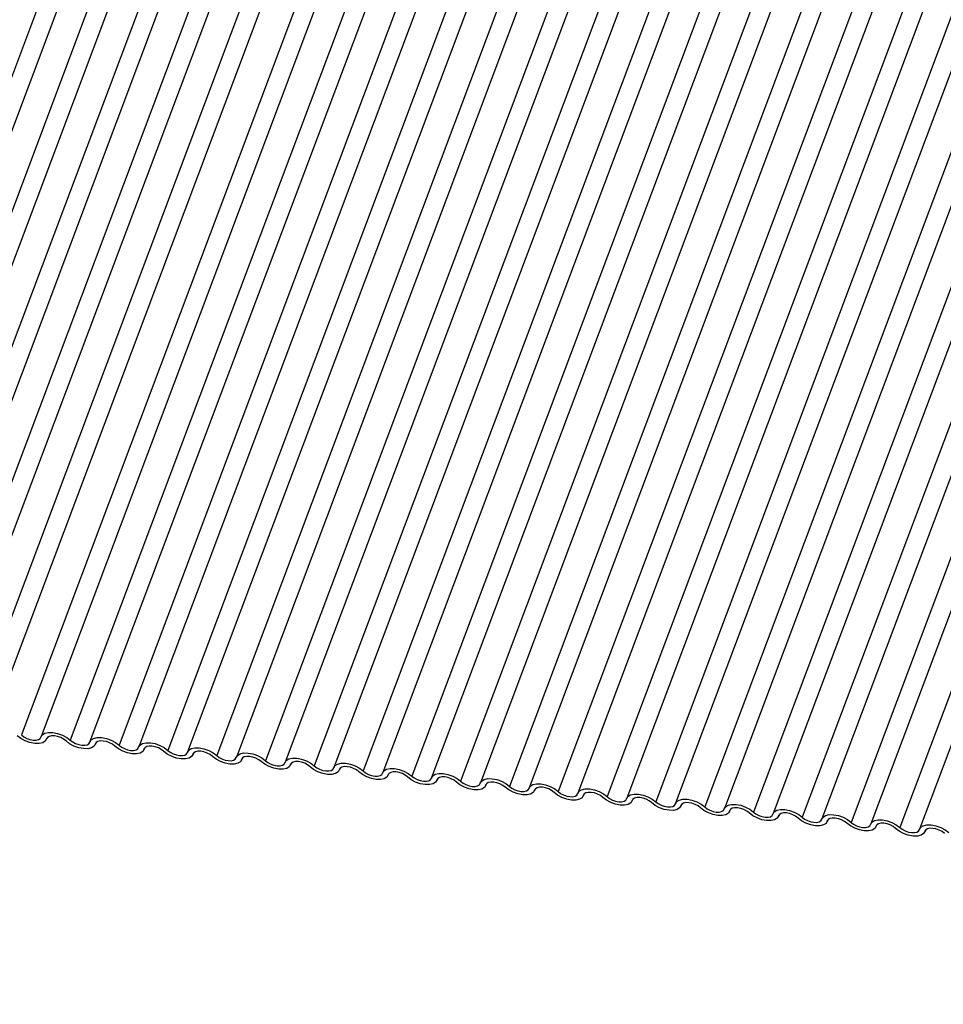
# Model space of a CAD drawing. Units: millimetres. Extents: x -23272466 to 44913, y -22484634 to 188.
# Drawn here: x -23269748 to -23269744, y -22484528 to -22484524 of the extents above; entities that cross this region are included whole.
import ezdxf

# ---------------------------------------------------------------- set-up
doc = ezdxf.new("R2010")
doc.units = ezdxf.units.MM
doc.layers.add('arkusz', color=7, linetype='Continuous')
doc.layers.add('KEYLITE INDICATIVE VIEW FLASHING 1', color=252, linetype='Continuous')
doc.styles.get("Standard").update_dxf_attribs({"font": 'arial.ttf'})

msp = doc.modelspace()

# ---------------------------------------------------------------- linework, layer by layer
at = {"layer": 'KEYLITE INDICATIVE VIEW FLASHING 1', "linetype": 'Continuous'}
for p, q in [((-23269747.9414, -22484523.0485), (-23269749.406, -22484526.9395)), ((-23269747.8441, -22484523.056), (-23269749.3087, -22484526.947)), ((-23269747.7001, -22484523.0739), (-23269749.1647, -22484526.9649)), ((-23269747.6027, -22484523.0814), (-23269749.0673, -22484526.9724)), ((-23269747.4587, -22484523.0993), (-23269748.9233, -22484526.9903)), ((-23269747.3614, -22484523.1068), (-23269748.8259, -22484526.9978)), ((-23269747.2174, -22484523.1247), (-23269748.6819, -22484527.0157)), ((-23269747.12, -22484523.1322), (-23269748.5846, -22484527.0232)), ((-23269746.9741, -22484523.1457), (-23269748.4387, -22484527.0367)), ((-23269746.8768, -22484523.1532), (-23269748.3414, -22484527.0442)), ((-23269746.7093, -22484523.1587), (-23269748.1739, -22484527.0497)), ((-23269746.612, -22484523.1662), (-23269748.0765, -22484527.0572)), ((-23269746.4679, -22484523.1841), (-23269747.9325, -22484527.0751)), ((-23269746.3706, -22484523.1916), (-23269747.8352, -22484527.0826)), ((-23269746.2266, -22484523.2095), (-23269747.6912, -22484527.1005)), ((-23269746.1292, -22484523.217), (-23269747.5938, -22484527.108)), ((-23269745.9852, -22484523.2349), (-23269747.4498, -22484527.126)), ((-23269745.8879, -22484523.2424), (-23269747.3525, -22484527.1335)), ((-23269745.7439, -22484523.2604), (-23269747.2085, -22484527.1514)), ((-23269745.6465, -22484523.2679), (-23269747.1111, -22484527.1589)), ((-23269745.5025, -22484523.2858), (-23269746.9671, -22484527.1768)), ((-23269745.4051, -22484523.2933), (-23269746.8697, -22484527.1843)), ((-23269745.2611, -22484523.3112), (-23269746.7257, -22484527.2022)), ((-23269745.1638, -22484523.3187), (-23269746.6284, -22484527.2097)), ((-23269745.0198, -22484523.3366), (-23269746.4844, -22484527.2276)), ((-23269744.9224, -22484523.3441), (-23269746.387, -22484527.2351)), ((-23269744.7784, -22484523.362), (-23269746.243, -22484527.253)), ((-23269744.6811, -22484523.3695), (-23269746.1457, -22484527.2605)), ((-23269744.5371, -22484523.3874), (-23269746.0017, -22484527.2784)), ((-23269744.4397, -22484523.3949), (-23269745.9043, -22484527.2859)), ((-23269744.2957, -22484523.4128), (-23269745.7603, -22484527.3038)), ((-23269744.1983, -22484523.4203), (-23269745.6629, -22484527.3113)), ((-23269744.0543, -22484523.4382), (-23269745.5189, -22484527.3292)), ((-23269743.957, -22484523.4457), (-23269745.4216, -22484527.3367)), ((-23269743.813, -22484523.4636), (-23269745.2776, -22484527.3546)), ((-23269743.7156, -22484523.4711), (-23269745.1802, -22484527.3621)), ((-23269743.5716, -22484523.489), (-23269745.0362, -22484527.38)), ((-23269743.4743, -22484523.4965), (-23269744.9389, -22484527.3875)), ((-23269743.3303, -22484523.5144), (-23269744.7948, -22484527.4054)), ((-23269743.2329, -22484523.5219), (-23269744.6975, -22484527.413)), ((-23269743.0889, -22484523.5399), (-23269744.5535, -22484527.4309)), ((-23269742.9915, -22484523.5474), (-23269744.4561, -22484527.4384)), ((-23269742.8475, -22484523.5653), (-23269744.3121, -22484527.4563)), ((-23269742.7502, -22484523.5728), (-23269744.2148, -22484527.4638)), ((-23269742.6062, -22484523.5907), (-23269744.0708, -22484527.4817)), ((-23269742.5088, -22484523.5982), (-23269743.9734, -22484527.4892)), ((-23269742.3648, -22484523.6161), (-23269743.8294, -22484527.5071)), ((-23269742.2675, -22484523.6236), (-23269743.732, -22484527.5146)), ((-23269748.0509, -22484527.0718), (-23269748.0483, -22484527.0647)), ((-23269748.0488, -22484527.0657), (-23269748.0501, -22484527.0691)), ((-23269747.8096, -22484527.0972), (-23269747.8069, -22484527.0901)), ((-23269747.8075, -22484527.0911), (-23269747.8088, -22484527.0946)), ((-23269747.5682, -22484527.1226), (-23269747.5656, -22484527.1156)), ((-23269747.5661, -22484527.1165), (-23269747.5674, -22484527.12)), ((-23269747.3269, -22484527.148), (-23269747.3242, -22484527.141)), ((-23269747.3247, -22484527.1419), (-23269747.3261, -22484527.1454)), ((-23269747.0855, -22484527.1734), (-23269747.0828, -22484527.1664)), ((-23269747.0834, -22484527.1673), (-23269747.0847, -22484527.1708)), ((-23269746.8441, -22484527.1989), (-23269746.8415, -22484527.1918)), ((-23269746.842, -22484527.1927), (-23269746.8433, -22484527.1962)), ((-23269746.6028, -22484527.2243), (-23269746.6001, -22484527.2172)), ((-23269746.6007, -22484527.2181), (-23269746.602, -22484527.2216)), ((-23269746.3614, -22484527.2497), (-23269746.3588, -22484527.2426)), ((-23269746.3593, -22484527.2435), (-23269746.3606, -22484527.247)), ((-23269746.1201, -22484527.2751), (-23269746.1174, -22484527.268)), ((-23269746.1179, -22484527.269), (-23269746.1192, -22484527.2724)), ((-23269745.8787, -22484527.3005), (-23269745.876, -22484527.2934)), ((-23269745.8766, -22484527.2944), (-23269745.8779, -22484527.2978)), ((-23269745.6373, -22484527.3259), (-23269745.6347, -22484527.3188)), ((-23269745.6352, -22484527.3198), (-23269745.6365, -22484527.3232)), ((-23269745.396, -22484527.3513), (-23269745.3933, -22484527.3442)), ((-23269745.3939, -22484527.3452), (-23269745.3952, -22484527.3486)), ((-23269745.1546, -22484527.3767), (-23269745.152, -22484527.3696)), ((-23269745.1525, -22484527.3706), (-23269745.1538, -22484527.3741)), ((-23269744.9133, -22484527.4021), (-23269744.9106, -22484527.3951)), ((-23269744.9111, -22484527.396), (-23269744.9124, -22484527.3995)), ((-23269744.6719, -22484527.4275), (-23269744.6692, -22484527.4205)), ((-23269744.6698, -22484527.4214), (-23269744.6711, -22484527.4249)), ((-23269744.4305, -22484527.4529), (-23269744.4279, -22484527.4459)), ((-23269744.4284, -22484527.4468), (-23269744.4297, -22484527.4503)), ((-23269744.1892, -22484527.4783), (-23269744.1865, -22484527.4713)), ((-23269744.1871, -22484527.4722), (-23269744.1884, -22484527.4757)), ((-23269743.9478, -22484527.5038), (-23269743.9452, -22484527.4967)), ((-23269743.9457, -22484527.4976), (-23269743.947, -22484527.5011)), ((-23269743.7065, -22484527.5292), (-23269743.7038, -22484527.5221)), ((-23269743.7043, -22484527.523), (-23269743.7056, -22484527.5265))]:
    msp.add_line(p, q, dxfattribs=at)
at = {"layer": 'KEYLITE INDICATIVE VIEW FLASHING 1', "linetype": 'Continuous', "flags": 128}
for points in [[(-23269748.0501, -22484527.0691), (-23269748.0565, -22484527.0803), (-23269748.0691, -22484527.0881), (-23269748.087, -22484527.0921), (-23269748.1086, -22484527.0918), (-23269748.1322, -22484527.0873), (-23269748.1557, -22484527.079), (-23269748.1772, -22484527.0675), (-23269748.195, -22484527.0539)], [(-23269748.1739, -22484527.0497), (-23269748.1621, -22484527.0588), (-23269748.1477, -22484527.0665), (-23269748.132, -22484527.072), (-23269748.1163, -22484527.075), (-23269748.1019, -22484527.0752), (-23269748.09, -22484527.0725), (-23269748.0816, -22484527.0673), (-23269748.0774, -22484527.0599)], [(-23269748.0774, -22484527.0599), (-23269748.071, -22484527.0488), (-23269748.0584, -22484527.0409), (-23269748.0405, -22484527.037), (-23269748.0189, -22484527.0372), (-23269747.9953, -22484527.0417), (-23269747.9718, -22484527.05), (-23269747.9503, -22484527.0615), (-23269747.9325, -22484527.0751)], [(-23269747.9536, -22484527.0793), (-23269747.9654, -22484527.0702), (-23269747.9798, -22484527.0626), (-23269747.9954, -22484527.057), (-23269748.0111, -22484527.054), (-23269748.0256, -22484527.0539), (-23269748.0375, -22484527.0565), (-23269748.0459, -22484527.0617), (-23269748.0501, -22484527.0691)], [(-23269747.8088, -22484527.0946), (-23269747.8151, -22484527.1057), (-23269747.8278, -22484527.1135), (-23269747.8456, -22484527.1175), (-23269747.8673, -22484527.1172), (-23269747.8908, -22484527.1127), (-23269747.9143, -22484527.1044), (-23269747.9359, -22484527.093), (-23269747.9536, -22484527.0793)], [(-23269747.9325, -22484527.0751), (-23269747.9207, -22484527.0842), (-23269747.9064, -22484527.0919), (-23269747.8907, -22484527.0974), (-23269747.875, -22484527.1004), (-23269747.8606, -22484527.1006), (-23269747.8487, -22484527.0979), (-23269747.8402, -22484527.0927), (-23269747.836, -22484527.0853)], [(-23269747.836, -22484527.0853), (-23269747.8296, -22484527.0742), (-23269747.817, -22484527.0663), (-23269747.7991, -22484527.0624), (-23269747.7775, -22484527.0626), (-23269747.754, -22484527.0671), (-23269747.7304, -22484527.0754), (-23269747.7089, -22484527.0869), (-23269747.6912, -22484527.1005)], [(-23269747.7122, -22484527.1047), (-23269747.7241, -22484527.0956), (-23269747.7384, -22484527.088), (-23269747.7541, -22484527.0824), (-23269747.7698, -22484527.0795), (-23269747.7842, -22484527.0793), (-23269747.7961, -22484527.0819), (-23269747.8045, -22484527.0872), (-23269747.8088, -22484527.0946)], [(-23269747.5674, -22484527.12), (-23269747.5738, -22484527.1311), (-23269747.5864, -22484527.1389), (-23269747.6043, -22484527.1429), (-23269747.6259, -22484527.1426), (-23269747.6494, -22484527.1381), (-23269747.673, -22484527.1298), (-23269747.6945, -22484527.1184), (-23269747.7122, -22484527.1047)], [(-23269747.6912, -22484527.1005), (-23269747.6794, -22484527.1096), (-23269747.665, -22484527.1173), (-23269747.6493, -22484527.1228), (-23269747.6336, -22484527.1258), (-23269747.6192, -22484527.126), (-23269747.6073, -22484527.1233), (-23269747.5989, -22484527.1181), (-23269747.5946, -22484527.1107)], [(-23269747.5946, -22484527.1107), (-23269747.5883, -22484527.0996), (-23269747.5756, -22484527.0917), (-23269747.5578, -22484527.0878), (-23269747.5362, -22484527.0881), (-23269747.5126, -22484527.0925), (-23269747.4891, -22484527.1009), (-23269747.4676, -22484527.1123), (-23269747.4498, -22484527.126)], [(-23269747.4709, -22484527.1301), (-23269747.4827, -22484527.121), (-23269747.497, -22484527.1134), (-23269747.5127, -22484527.1078), (-23269747.5284, -22484527.1049), (-23269747.5428, -22484527.1047), (-23269747.5547, -22484527.1073), (-23269747.5632, -22484527.1126), (-23269747.5674, -22484527.12)], [(-23269747.3261, -22484527.1454), (-23269747.3324, -22484527.1565), (-23269747.345, -22484527.1643), (-23269747.3629, -22484527.1683), (-23269747.3845, -22484527.168), (-23269747.4081, -22484527.1635), (-23269747.4316, -22484527.1552), (-23269747.4531, -22484527.1438), (-23269747.4709, -22484527.1301)], [(-23269747.4498, -22484527.126), (-23269747.438, -22484527.135), (-23269747.4236, -22484527.1427), (-23269747.408, -22484527.1482), (-23269747.3923, -22484527.1512), (-23269747.3779, -22484527.1514), (-23269747.3659, -22484527.1488), (-23269747.3575, -22484527.1435), (-23269747.3533, -22484527.1361)], [(-23269747.3533, -22484527.1361), (-23269747.3469, -22484527.125), (-23269747.3343, -22484527.1171), (-23269747.3164, -22484527.1132), (-23269747.2948, -22484527.1135), (-23269747.2712, -22484527.1179), (-23269747.2477, -22484527.1263), (-23269747.2262, -22484527.1377), (-23269747.2085, -22484527.1514)], [(-23269747.2295, -22484527.1555), (-23269747.2413, -22484527.1464), (-23269747.2557, -22484527.1388), (-23269747.2714, -22484527.1333), (-23269747.2871, -22484527.1303), (-23269747.3015, -22484527.1301), (-23269747.3134, -22484527.1327), (-23269747.3218, -22484527.138), (-23269747.3261, -22484527.1454)], [(-23269747.0847, -22484527.1708), (-23269747.091, -22484527.1819), (-23269747.1037, -22484527.1897), (-23269747.1216, -22484527.1937), (-23269747.1432, -22484527.1934), (-23269747.1667, -22484527.189), (-23269747.1902, -22484527.1806), (-23269747.2118, -22484527.1692), (-23269747.2295, -22484527.1555)], [(-23269747.2085, -22484527.1514), (-23269747.1966, -22484527.1605), (-23269747.1823, -22484527.1681), (-23269747.1666, -22484527.1736), (-23269747.1509, -22484527.1766), (-23269747.1365, -22484527.1768), (-23269747.1246, -22484527.1742), (-23269747.1162, -22484527.1689), (-23269747.1119, -22484527.1615)], [(-23269747.1119, -22484527.1615), (-23269747.1056, -22484527.1504), (-23269747.0929, -22484527.1426), (-23269747.075, -22484527.1386), (-23269747.0534, -22484527.1389), (-23269747.0299, -22484527.1434), (-23269747.0064, -22484527.1517), (-23269746.9848, -22484527.1631), (-23269746.9671, -22484527.1768)], [(-23269746.9881, -22484527.1809), (-23269747, -22484527.1719), (-23269747.0143, -22484527.1642), (-23269747.03, -22484527.1587), (-23269747.0457, -22484527.1557), (-23269747.0601, -22484527.1555), (-23269747.072, -22484527.1581), (-23269747.0805, -22484527.1634), (-23269747.0847, -22484527.1708)], [(-23269746.8433, -22484527.1962), (-23269746.8497, -22484527.2073), (-23269746.8623, -22484527.2152), (-23269746.8802, -22484527.2191), (-23269746.9018, -22484527.2188), (-23269746.9254, -22484527.2144), (-23269746.9489, -22484527.206), (-23269746.9704, -22484527.1946), (-23269746.9881, -22484527.1809)], [(-23269746.9671, -22484527.1768), (-23269746.9553, -22484527.1859), (-23269746.9409, -22484527.1935), (-23269746.9252, -22484527.199), (-23269746.9095, -22484527.202), (-23269746.8951, -22484527.2022), (-23269746.8832, -22484527.1996), (-23269746.8748, -22484527.1943), (-23269746.8706, -22484527.1869)], [(-23269746.8706, -22484527.1869), (-23269746.8642, -22484527.1758), (-23269746.8516, -22484527.168), (-23269746.8337, -22484527.164), (-23269746.8121, -22484527.1643), (-23269746.7885, -22484527.1688), (-23269746.765, -22484527.1771), (-23269746.7435, -22484527.1885), (-23269746.7257, -22484527.2022)], [(-23269746.7468, -22484527.2064), (-23269746.7586, -22484527.1973), (-23269746.773, -22484527.1896), (-23269746.7886, -22484527.1841), (-23269746.8043, -22484527.1811), (-23269746.8187, -22484527.1809), (-23269746.8307, -22484527.1835), (-23269746.8391, -22484527.1888), (-23269746.8433, -22484527.1962)], [(-23269746.602, -22484527.2216), (-23269746.6083, -22484527.2327), (-23269746.621, -22484527.2406), (-23269746.6388, -22484527.2445), (-23269746.6605, -22484527.2443), (-23269746.684, -22484527.2398), (-23269746.7075, -22484527.2315), (-23269746.729, -22484527.22), (-23269746.7468, -22484527.2064)], [(-23269746.7257, -22484527.2022), (-23269746.7139, -22484527.2113), (-23269746.6996, -22484527.2189), (-23269746.6839, -22484527.2245), (-23269746.6682, -22484527.2274), (-23269746.6538, -22484527.2276), (-23269746.6419, -22484527.225), (-23269746.6334, -22484527.2197), (-23269746.6292, -22484527.2123)], [(-23269746.6292, -22484527.2123), (-23269746.6228, -22484527.2012), (-23269746.6102, -22484527.1934), (-23269746.5923, -22484527.1894), (-23269746.5707, -22484527.1897), (-23269746.5472, -22484527.1942), (-23269746.5236, -22484527.2025), (-23269746.5021, -22484527.2139), (-23269746.4844, -22484527.2276)], [(-23269746.5054, -22484527.2318), (-23269746.5172, -22484527.2227), (-23269746.5316, -22484527.215), (-23269746.5473, -22484527.2095), (-23269746.563, -22484527.2065), (-23269746.5774, -22484527.2063), (-23269746.5893, -22484527.209), (-23269746.5977, -22484527.2142), (-23269746.602, -22484527.2216)], [(-23269746.4844, -22484527.2276), (-23269746.4726, -22484527.2367), (-23269746.4582, -22484527.2443), (-23269746.4425, -22484527.2499), (-23269746.4268, -22484527.2529), (-23269746.4124, -22484527.253), (-23269746.4005, -22484527.2504), (-23269746.3921, -22484527.2452), (-23269746.3878, -22484527.2377)], [(-23269746.3878, -22484527.2377), (-23269746.3815, -22484527.2266), (-23269746.3688, -22484527.2188), (-23269746.351, -22484527.2148), (-23269746.3293, -22484527.2151), (-23269746.3058, -22484527.2196), (-23269746.2823, -22484527.2279), (-23269746.2608, -22484527.2394), (-23269746.243, -22484527.253)], [(-23269746.3606, -22484527.247), (-23269746.367, -22484527.2581), (-23269746.3796, -22484527.266), (-23269746.3975, -22484527.2699), (-23269746.4191, -22484527.2697), (-23269746.4426, -22484527.2652), (-23269746.4662, -22484527.2569), (-23269746.4877, -22484527.2454), (-23269746.5054, -22484527.2318)], [(-23269746.2641, -22484527.2572), (-23269746.2759, -22484527.2481), (-23269746.2902, -22484527.2404), (-23269746.3059, -22484527.2349), (-23269746.3216, -22484527.2319), (-23269746.336, -22484527.2317), (-23269746.3479, -22484527.2344), (-23269746.3564, -22484527.2396), (-23269746.3606, -22484527.247)], [(-23269746.1192, -22484527.2724), (-23269746.1256, -22484527.2835), (-23269746.1382, -22484527.2914), (-23269746.1561, -22484527.2953), (-23269746.1777, -22484527.2951), (-23269746.2013, -22484527.2906), (-23269746.2248, -22484527.2823), (-23269746.2463, -22484527.2708), (-23269746.2641, -22484527.2572)], [(-23269746.243, -22484527.253), (-23269746.2312, -22484527.2621), (-23269746.2168, -22484527.2697), (-23269746.2012, -22484527.2753), (-23269746.1855, -22484527.2783), (-23269746.1711, -22484527.2784), (-23269746.1591, -22484527.2758), (-23269746.1507, -22484527.2706), (-23269746.1465, -22484527.2632)], [(-23269746.1465, -22484527.2632), (-23269746.1401, -22484527.2521), (-23269746.1275, -22484527.2442), (-23269746.1096, -22484527.2402), (-23269746.088, -22484527.2405), (-23269746.0644, -22484527.245), (-23269746.0409, -22484527.2533), (-23269746.0194, -22484527.2648), (-23269746.0017, -22484527.2784)], [(-23269746.0227, -22484527.2826), (-23269746.0345, -22484527.2735), (-23269746.0489, -22484527.2658), (-23269746.0646, -22484527.2603), (-23269746.0803, -22484527.2573), (-23269746.0947, -22484527.2571), (-23269746.1066, -22484527.2598), (-23269746.115, -22484527.265), (-23269746.1192, -22484527.2724)], [(-23269746.0017, -22484527.2784), (-23269745.9898, -22484527.2875), (-23269745.9755, -22484527.2951), (-23269745.9598, -22484527.3007), (-23269745.9441, -22484527.3037), (-23269745.9297, -22484527.3039), (-23269745.9178, -22484527.3012), (-23269745.9093, -22484527.296), (-23269745.9051, -22484527.2886)], [(-23269745.9051, -22484527.2886), (-23269745.8988, -22484527.2775), (-23269745.8861, -22484527.2696), (-23269745.8682, -22484527.2656), (-23269745.8466, -22484527.2659), (-23269745.8231, -22484527.2704), (-23269745.7996, -22484527.2787), (-23269745.778, -22484527.2902), (-23269745.7603, -22484527.3038)], [(-23269745.8779, -22484527.2978), (-23269745.8842, -22484527.3089), (-23269745.8969, -22484527.3168), (-23269745.9148, -22484527.3208), (-23269745.9364, -22484527.3205), (-23269745.9599, -22484527.316), (-23269745.9834, -22484527.3077), (-23269746.005, -22484527.2962), (-23269746.0227, -22484527.2826)], [(-23269745.7813, -22484527.308), (-23269745.7932, -22484527.2989), (-23269745.8075, -22484527.2913), (-23269745.8232, -22484527.2857), (-23269745.8389, -22484527.2827), (-23269745.8533, -22484527.2825), (-23269745.8652, -22484527.2852), (-23269745.8736, -22484527.2904), (-23269745.8779, -22484527.2978)], [(-23269745.6365, -22484527.3232), (-23269745.6429, -22484527.3343), (-23269745.6555, -22484527.3422), (-23269745.6734, -22484527.3462), (-23269745.695, -22484527.3459), (-23269745.7186, -22484527.3414), (-23269745.7421, -22484527.3331), (-23269745.7636, -22484527.3216), (-23269745.7813, -22484527.308)], [(-23269745.7603, -22484527.3038), (-23269745.7485, -22484527.3129), (-23269745.7341, -22484527.3205), (-23269745.7184, -22484527.3261), (-23269745.7027, -22484527.3291), (-23269745.6883, -22484527.3293), (-23269745.6764, -22484527.3266), (-23269745.668, -22484527.3214), (-23269745.6637, -22484527.314)], [(-23269745.6637, -22484527.314), (-23269745.6574, -22484527.3029), (-23269745.6448, -22484527.295), (-23269745.6269, -22484527.2911), (-23269745.6053, -22484527.2913), (-23269745.5817, -22484527.2958), (-23269745.5582, -22484527.3041), (-23269745.5367, -22484527.3156), (-23269745.5189, -22484527.3292)], [(-23269745.54, -22484527.3334), (-23269745.5518, -22484527.3243), (-23269745.5662, -22484527.3167), (-23269745.5818, -22484527.3111), (-23269745.5975, -22484527.3081), (-23269745.6119, -22484527.308), (-23269745.6239, -22484527.3106), (-23269745.6323, -22484527.3158), (-23269745.6365, -22484527.3232)], [(-23269745.4224, -22484527.3394), (-23269745.416, -22484527.3283), (-23269745.4034, -22484527.3204), (-23269745.3855, -22484527.3165), (-23269745.3639, -22484527.3167), (-23269745.3404, -22484527.3212), (-23269745.3168, -22484527.3295), (-23269745.2953, -22484527.341), (-23269745.2776, -22484527.3546)], [(-23269745.3952, -22484527.3486), (-23269745.4015, -22484527.3598), (-23269745.4142, -22484527.3676), (-23269745.432, -22484527.3716), (-23269745.4536, -22484527.3713), (-23269745.4772, -22484527.3668), (-23269745.5007, -22484527.3585), (-23269745.5222, -22484527.347), (-23269745.54, -22484527.3334)], [(-23269745.5189, -22484527.3292), (-23269745.5071, -22484527.3383), (-23269745.4928, -22484527.346), (-23269745.4771, -22484527.3515), (-23269745.4614, -22484527.3545), (-23269745.447, -22484527.3547), (-23269745.4351, -22484527.352), (-23269745.4266, -22484527.3468), (-23269745.4224, -22484527.3394)], [(-23269745.2986, -22484527.3588), (-23269745.3104, -22484527.3497), (-23269745.3248, -22484527.3421), (-23269745.3405, -22484527.3365), (-23269745.3562, -22484527.3335), (-23269745.3706, -22484527.3334), (-23269745.3825, -22484527.336), (-23269745.3909, -22484527.3412), (-23269745.3952, -22484527.3486)], [(-23269745.1538, -22484527.3741), (-23269745.1602, -22484527.3852), (-23269745.1728, -22484527.393), (-23269745.1907, -22484527.397), (-23269745.2123, -22484527.3967), (-23269745.2358, -22484527.3922), (-23269745.2594, -22484527.3839), (-23269745.2809, -22484527.3725), (-23269745.2986, -22484527.3588)], [(-23269745.2776, -22484527.3546), (-23269745.2657, -22484527.3637), (-23269745.2514, -22484527.3714), (-23269745.2357, -22484527.3769), (-23269745.22, -22484527.3799), (-23269745.2056, -22484527.3801), (-23269745.1937, -22484527.3774), (-23269745.1853, -22484527.3722), (-23269745.181, -22484527.3648)], [(-23269745.181, -22484527.3648), (-23269745.1747, -22484527.3537), (-23269745.162, -22484527.3458), (-23269745.1442, -22484527.3419), (-23269745.1225, -22484527.3421), (-23269745.099, -22484527.3466), (-23269745.0755, -22484527.3549), (-23269745.0539, -22484527.3664), (-23269745.0362, -22484527.38)], [(-23269745.0573, -22484527.3842), (-23269745.0691, -22484527.3751), (-23269745.0834, -22484527.3675), (-23269745.0991, -22484527.3619), (-23269745.1148, -22484527.359), (-23269745.1292, -22484527.3588), (-23269745.1411, -22484527.3614), (-23269745.1496, -22484527.3666), (-23269745.1538, -22484527.3741)], [(-23269744.9397, -22484527.3902), (-23269744.9333, -22484527.3791), (-23269744.9207, -22484527.3712), (-23269744.9028, -22484527.3673), (-23269744.8812, -22484527.3675), (-23269744.8576, -22484527.372), (-23269744.8341, -22484527.3803), (-23269744.8126, -22484527.3918), (-23269744.7948, -22484527.4054)], [(-23269744.9124, -22484527.3995), (-23269744.9188, -22484527.4106), (-23269744.9314, -22484527.4184), (-23269744.9493, -22484527.4224), (-23269744.9709, -22484527.4221), (-23269744.9945, -22484527.4176), (-23269745.018, -22484527.4093), (-23269745.0395, -22484527.3979), (-23269745.0573, -22484527.3842)], [(-23269745.0362, -22484527.38), (-23269745.0244, -22484527.3891), (-23269745.01, -22484527.3968), (-23269744.9944, -22484527.4023), (-23269744.9787, -22484527.4053), (-23269744.9642, -22484527.4055), (-23269744.9523, -22484527.4028), (-23269744.9439, -22484527.3976), (-23269744.9397, -22484527.3902)], [(-23269744.8159, -22484527.4096), (-23269744.8277, -22484527.4005), (-23269744.8421, -22484527.3929), (-23269744.8578, -22484527.3873), (-23269744.8735, -22484527.3844), (-23269744.8879, -22484527.3842), (-23269744.8998, -22484527.3868), (-23269744.9082, -22484527.3921), (-23269744.9124, -22484527.3995)], [(-23269744.6711, -22484527.4249), (-23269744.6774, -22484527.436), (-23269744.6901, -22484527.4438), (-23269744.708, -22484527.4478), (-23269744.7296, -22484527.4475), (-23269744.7531, -22484527.443), (-23269744.7766, -22484527.4347), (-23269744.7982, -22484527.4233), (-23269744.8159, -22484527.4096)], [(-23269744.7948, -22484527.4054), (-23269744.783, -22484527.4145), (-23269744.7687, -22484527.4222), (-23269744.753, -22484527.4277), (-23269744.7373, -22484527.4307), (-23269744.7229, -22484527.4309), (-23269744.711, -22484527.4283), (-23269744.7025, -22484527.423), (-23269744.6983, -22484527.4156)], [(-23269744.6983, -22484527.4156), (-23269744.6919, -22484527.4045), (-23269744.6793, -22484527.3966), (-23269744.6614, -22484527.3927), (-23269744.6398, -22484527.393), (-23269744.6163, -22484527.3974), (-23269744.5928, -22484527.4058), (-23269744.5712, -22484527.4172), (-23269744.5535, -22484527.4309)], [(-23269744.5745, -22484527.435), (-23269744.5864, -22484527.4259), (-23269744.6007, -22484527.4183), (-23269744.6164, -22484527.4128), (-23269744.6321, -22484527.4098), (-23269744.6465, -22484527.4096), (-23269744.6584, -22484527.4122), (-23269744.6668, -22484527.4175), (-23269744.6711, -22484527.4249)], [(-23269744.4569, -22484527.441), (-23269744.4506, -22484527.4299), (-23269744.4379, -22484527.4221), (-23269744.4201, -22484527.4181), (-23269744.3985, -22484527.4184), (-23269744.3749, -22484527.4228), (-23269744.3514, -22484527.4312), (-23269744.3299, -22484527.4426), (-23269744.3121, -22484527.4563)], [(-23269744.4297, -22484527.4503), (-23269744.4361, -22484527.4614), (-23269744.4487, -22484527.4692), (-23269744.4666, -22484527.4732), (-23269744.4882, -22484527.4729), (-23269744.5118, -22484527.4685), (-23269744.5353, -22484527.4601), (-23269744.5568, -22484527.4487), (-23269744.5745, -22484527.435)], [(-23269744.5535, -22484527.4309), (-23269744.5417, -22484527.44), (-23269744.5273, -22484527.4476), (-23269744.5116, -22484527.4531), (-23269744.4959, -22484527.4561), (-23269744.4815, -22484527.4563), (-23269744.4696, -22484527.4537), (-23269744.4612, -22484527.4484), (-23269744.4569, -22484527.441)], [(-23269744.3332, -22484527.4604), (-23269744.345, -22484527.4513), (-23269744.3593, -22484527.4437), (-23269744.375, -22484527.4382), (-23269744.3907, -22484527.4352), (-23269744.4051, -22484527.435), (-23269744.4171, -22484527.4376), (-23269744.4255, -22484527.4429), (-23269744.4297, -22484527.4503)], [(-23269744.1884, -22484527.4757), (-23269744.1947, -22484527.4868), (-23269744.2074, -22484527.4947), (-23269744.2252, -22484527.4986), (-23269744.2468, -22484527.4983), (-23269744.2704, -22484527.4939), (-23269744.2939, -22484527.4855), (-23269744.3154, -22484527.4741), (-23269744.3332, -22484527.4604)], [(-23269744.3121, -22484527.4563), (-23269744.3003, -22484527.4654), (-23269744.286, -22484527.473), (-23269744.2703, -22484527.4785), (-23269744.2546, -22484527.4815), (-23269744.2402, -22484527.4817), (-23269744.2282, -22484527.4791), (-23269744.2198, -22484527.4738), (-23269744.2156, -22484527.4664)], [(-23269744.2156, -22484527.4664), (-23269744.2092, -22484527.4553), (-23269744.1966, -22484527.4475), (-23269744.1787, -22484527.4435), (-23269744.1571, -22484527.4438), (-23269744.1335, -22484527.4483), (-23269744.11, -22484527.4566), (-23269744.0885, -22484527.468), (-23269744.0708, -22484527.4817)], [(-23269744.0918, -22484527.4859), (-23269744.1036, -22484527.4768), (-23269744.118, -22484527.4691), (-23269744.1337, -22484527.4636), (-23269744.1494, -22484527.4606), (-23269744.1638, -22484527.4604), (-23269744.1757, -22484527.463), (-23269744.1841, -22484527.4683), (-23269744.1884, -22484527.4757)], [(-23269743.9742, -22484527.4918), (-23269743.9679, -22484527.4807), (-23269743.9552, -22484527.4729), (-23269743.9374, -22484527.4689), (-23269743.9157, -22484527.4692), (-23269743.8922, -22484527.4737), (-23269743.8687, -22484527.482), (-23269743.8471, -22484527.4934), (-23269743.8294, -22484527.5071)], [(-23269743.947, -22484527.5011), (-23269743.9534, -22484527.5122), (-23269743.966, -22484527.5201), (-23269743.9839, -22484527.524), (-23269744.0055, -22484527.5238), (-23269744.029, -22484527.5193), (-23269744.0525, -22484527.511), (-23269744.0741, -22484527.4995), (-23269744.0918, -22484527.4859)], [(-23269744.0708, -22484527.4817), (-23269744.0589, -22484527.4908), (-23269744.0446, -22484527.4984), (-23269744.0289, -22484527.504), (-23269744.0132, -22484527.5069), (-23269743.9988, -22484527.5071), (-23269743.9869, -22484527.5045), (-23269743.9785, -22484527.4992), (-23269743.9742, -22484527.4918)], [(-23269743.8505, -22484527.5113), (-23269743.8623, -22484527.5022), (-23269743.8766, -22484527.4945), (-23269743.8923, -22484527.489), (-23269743.908, -22484527.486), (-23269743.9224, -22484527.4858), (-23269743.9343, -22484527.4885), (-23269743.9428, -22484527.4937), (-23269743.947, -22484527.5011)], [(-23269743.7056, -22484527.5265), (-23269743.712, -22484527.5376), (-23269743.7246, -22484527.5455), (-23269743.7425, -22484527.5494), (-23269743.7641, -22484527.5492), (-23269743.7877, -22484527.5447), (-23269743.8112, -22484527.5364), (-23269743.8327, -22484527.5249), (-23269743.8505, -22484527.5113)], [(-23269743.8294, -22484527.5071), (-23269743.8176, -22484527.5162), (-23269743.8032, -22484527.5238), (-23269743.7875, -22484527.5294), (-23269743.7719, -22484527.5324), (-23269743.7574, -22484527.5325), (-23269743.7455, -22484527.5299), (-23269743.7371, -22484527.5247), (-23269743.7329, -22484527.5172)], [(-23269743.7329, -22484527.5172), (-23269743.7265, -22484527.5061), (-23269743.7139, -22484527.4983), (-23269743.696, -22484527.4943), (-23269743.6744, -22484527.4946), (-23269743.6508, -22484527.4991), (-23269743.6273, -22484527.5074), (-23269743.6058, -22484527.5189), (-23269743.588, -22484527.5325)], [(-23269743.6091, -22484527.5367), (-23269743.6209, -22484527.5276), (-23269743.6353, -22484527.5199), (-23269743.6509, -22484527.5144), (-23269743.6666, -22484527.5114), (-23269743.6811, -22484527.5112), (-23269743.693, -22484527.5139), (-23269743.7014, -22484527.5191), (-23269743.7056, -22484527.5265)]]:
    msp.add_lwpolyline(points, dxfattribs=at)

# ---------------------------------------------------------------- texts
at = {"layer": 'arkusz', "insert": (-23271337.6136, -22484397.3818), "char_height": 12, "attachment_point": 1}
msp.add_mtext_dynamic_manual_height_columns('\\pi240.98;This drawing is for informational-demonstrative purposes only \\P\\pi266.41;and as such cannot constitute a basis for performance. \\P\\pi222.77;All dimensions presented in this drawing should be verified on site.\\P\\pi213.65;Roof constructions needs to be right with current building regulations.\\P\\pi228.51;Keylite is not responsible for or the installation quality on the roof.\\P\\pi130.7;Documentation only for personal use. Copying and sharing without permission is prohibited.\\P\\pi468.99;\\P\\pi466.66; ', width=937.972367, gutter_width=12.5, heights=[0], dxfattribs=at)

doc.saveas('drawing.dxf')
